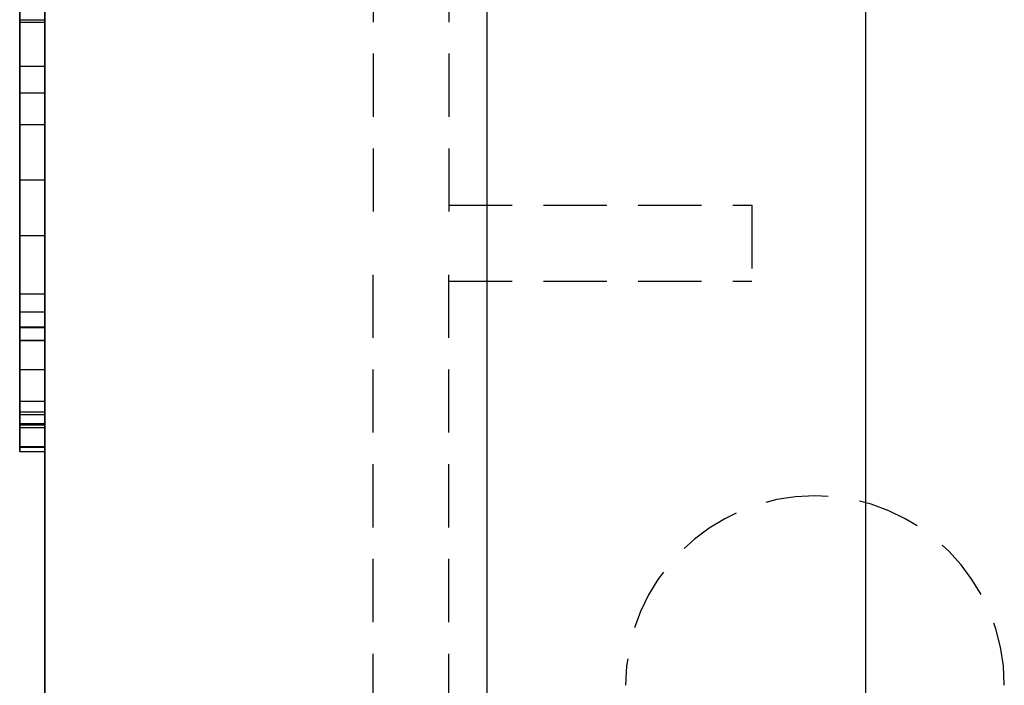
# Model space of a CAD drawing. Extents: x 14177 to 14504, y 2494 to 2693.
# Drawn here: x 14399 to 14402, y 2611 to 2613 of the extents above; entities that cross this region are included whole.
import ezdxf

# ---------------------------------------------------------------- set-up
doc = ezdxf.new("R2010")
doc.units = 0
doc.header["$MEASUREMENT"] = 0
doc.linetypes.add('HIDDEN', pattern=[0.375, 0.25, -0.125])
doc.linetypes.add('solid', pattern=[0])
for name, color, linetype in [('1', 7, 'Continuous'), ('18', 84, 'Continuous'), ('2', 7, 'Continuous')]:
    doc.layers.add(name, color=color, linetype=linetype)

msp = doc.modelspace()

# ---------------------------------------------------------------- linework, layer by layer
at = {"layer": '1', "color": 7, "linetype": 'HIDDEN'}
for p, q in [((14399.9657, 2617.674, 40.6), (14399.9657, 2612.424, 40.6)), ((14400.2657, 2617.674, 40.6), (14400.2657, 2612.424, 40.6)), ((14400.2657, 2612.574, 40.6), (14401.4657, 2612.574, 40.6)), ((14401.4657, 2612.574, 40.6), (14401.4657, 2612.274, 40.6)), ((14399.9657, 2607.174, 40.6), (14399.9657, 2612.424, 40.6)), ((14400.2657, 2607.174, 40.6), (14400.2657, 2612.424, 40.6)), ((14400.2657, 2612.274, 40.6), (14401.4657, 2612.274, 40.6))]:
    msp.add_line(p, q, dxfattribs=at)
msp.add_arc((14401.7157, 2610.674, 40.6), 0.75, 0, 179.9999, dxfattribs=at)
at = {"layer": '18', "color": 84, "linetype": 'solid', "extrusion": (-1.22461e-16, 1, -1.83691e-16)}
for p, q in [((14398.566, 2613.424, 25.1561), (14398.566, 2612.224, 26.5)), ((14398.566, 2613.424, 25), (14398.5662, 2613.124, 25)), ((14398.5661, 2613.1241, 26.5), (14398.5661, 2613.4241, 26.5)), ((14398.5662, 2613.4241, 26.3439), (14398.5662, 2612.8937, 25.75)), ((14398.6656, 2613.424, 25), (14398.6656, 2613.124, 25.0001)), ((14398.6656, 2613.424, 26.3439), (14398.6656, 2612.8937, 25.75)), ((14398.6656, 2613.124, 26.5), (14398.6656, 2613.424, 26.5)), ((14398.6656, 2613.424, 25.1562), (14398.6656, 2612.8937, 25.75)), ((14398.5656, 2612.0389, 46.1143), (14398.5656, 2613.3358, 46.2929)), ((14398.5656, 2612.0389, 41.1143), (14398.5656, 2613.3358, 41.2929)), ((14398.5656, 2612.0389, 36.1143), (14398.5656, 2613.3358, 36.2929)), ((14398.6656, 2612.0389, 36.1143), (14398.6656, 2613.3358, 36.2929)), ((14398.6656, 2612.0389, 41.1143), (14398.6656, 2613.3358, 41.2929)), ((14398.6656, 2612.0389, 46.1143), (14398.6656, 2613.3358, 46.2929)), ((14398.5656, 2613.3275, 45.1593), (14398.5656, 2612.0389, 45.3338)), ((14398.5656, 2613.3275, 40.1593), (14398.5656, 2612.0389, 40.3338)), ((14398.5656, 2613.3275, 35.1593), (14398.5656, 2612.0389, 35.3338)), ((14398.5656, 2612.0389, 45.3338), (14398.5656, 2613.3093, 45.5992)), ((14398.5656, 2612.0389, 40.3338), (14398.5656, 2613.3093, 40.5992)), ((14398.5656, 2612.0389, 35.3338), (14398.5656, 2613.3093, 35.5992)), ((14398.5656, 2613.3083, 44.9629), (14398.6656, 2613.3083, 44.9629)), ((14398.5656, 2611.7101, 45.2), (14398.5656, 2613.3083, 44.9629)), ((14398.5656, 2613.3083, 39.9629), (14398.6656, 2613.3083, 39.9629)), ((14398.5656, 2611.7101, 40.2), (14398.5656, 2613.3083, 39.9629)), ((14398.5656, 2613.3083, 34.9629), (14398.6656, 2613.3083, 34.9629)), ((14398.5656, 2611.7101, 35.2), (14398.5656, 2613.3083, 34.9629)), ((14398.5656, 2613.3072, 45.8468), (14398.6656, 2613.3072, 45.8468)), ((14398.5656, 2613.3072, 45.8468), (14398.5656, 2612.0389, 46.1143)), ((14398.5656, 2613.3072, 40.8468), (14398.6656, 2613.3072, 40.8468)), ((14398.5656, 2613.3072, 40.8468), (14398.5656, 2612.0389, 41.1143)), ((14398.5656, 2613.3072, 35.8468), (14398.6656, 2613.3072, 35.8468)), ((14398.5656, 2613.3072, 35.8468), (14398.5656, 2612.0389, 36.1143)), ((14398.5656, 2613.2979, 46.4852), (14398.6656, 2613.2979, 46.4852)), ((14398.5656, 2613.2979, 46.4852), (14398.5656, 2611.7059, 46.248)), ((14398.5656, 2613.2979, 41.4852), (14398.6656, 2613.2979, 41.4852)), ((14398.5656, 2613.2979, 41.4852), (14398.5656, 2611.7059, 41.248)), ((14398.5656, 2613.2979, 36.4852), (14398.6656, 2613.2979, 36.4852)), ((14398.5656, 2613.2979, 36.4852), (14398.5656, 2611.7059, 36.248)), ((14398.6656, 2613.3275, 35.1593), (14398.6656, 2612.0389, 35.3338)), ((14398.6656, 2613.3275, 40.1593), (14398.6656, 2612.0389, 40.3338)), ((14398.6656, 2613.3275, 45.1593), (14398.6656, 2612.0389, 45.3338)), ((14398.6656, 2612.0389, 35.3338), (14398.6656, 2613.3093, 35.5992)), ((14398.6656, 2612.0389, 40.3338), (14398.6656, 2613.3093, 40.5992)), ((14398.6656, 2612.0389, 45.3338), (14398.6656, 2613.3093, 45.5992)), ((14398.6656, 2611.7101, 35.2), (14398.6656, 2613.3083, 34.9629)), ((14398.6656, 2611.7101, 40.2), (14398.6656, 2613.3083, 39.9629)), ((14398.6656, 2611.7101, 45.2), (14398.6656, 2613.3083, 44.9629)), ((14398.6656, 2613.3072, 35.8468), (14398.6656, 2612.0389, 36.1143)), ((14398.6656, 2613.3072, 40.8468), (14398.6656, 2612.0389, 41.1143)), ((14398.6656, 2613.3072, 45.8468), (14398.6656, 2612.0389, 46.1143)), ((14398.6656, 2613.2979, 36.4852), (14398.6656, 2611.7059, 36.248)), ((14398.6656, 2613.2979, 41.4852), (14398.6656, 2611.7059, 41.248)), ((14398.6656, 2613.2979, 46.4852), (14398.6656, 2611.7059, 46.248)), ((14398.5661, 2613.1241, 26.5), (14398.6656, 2613.124, 26.5)), ((14398.5661, 2613.1241, 26.5), (14398.5661, 2612.674, 25.996)), ((14398.5662, 2613.124, 25), (14398.6656, 2613.124, 25.0001)), ((14398.5662, 2613.124, 25), (14398.5662, 2612.674, 25.5039)), ((14398.6656, 2613.124, 26.5), (14398.6656, 2612.674, 25.9961)), ((14398.6656, 2613.124, 25.0001), (14398.6656, 2612.674, 25.504)), ((14398.5656, 2613.0186, 45.7172), (14398.6656, 2613.0186, 45.7172)), ((14398.5656, 2613.0186, 45.7172), (14398.5656, 2611.7094, 45.4613)), ((14398.5656, 2611.7052, 45.9868), (14398.5656, 2613.0186, 45.7172)), ((14398.5656, 2613.0186, 40.7172), (14398.6656, 2613.0186, 40.7172)), ((14398.5656, 2613.0186, 40.7172), (14398.5656, 2611.7094, 40.4613)), ((14398.5656, 2611.7052, 40.9868), (14398.5656, 2613.0186, 40.7172)), ((14398.5656, 2613.0186, 35.7172), (14398.6656, 2613.0186, 35.7172)), ((14398.5656, 2613.0186, 35.7172), (14398.5656, 2611.7094, 35.4613)), ((14398.5656, 2611.7052, 35.9868), (14398.5656, 2613.0186, 35.7172)), ((14398.6656, 2611.7052, 35.9868), (14398.6656, 2613.0186, 35.7172)), ((14398.6656, 2613.0186, 35.7172), (14398.6656, 2611.7094, 35.4613)), ((14398.6656, 2611.7052, 40.9868), (14398.6656, 2613.0186, 40.7172)), ((14398.6656, 2613.0186, 40.7172), (14398.6656, 2611.7094, 40.4613)), ((14398.6656, 2611.7052, 45.9868), (14398.6656, 2613.0186, 45.7172)), ((14398.6656, 2613.0186, 45.7172), (14398.6656, 2611.7094, 45.4613)), ((14398.5662, 2612.8937, 25.75), (14398.5661, 2612.674, 25.996)), ((14398.5662, 2612.8937, 25.75), (14398.6656, 2612.8937, 25.75)), ((14398.5661, 2612.5564, 25.8643), (14398.5662, 2612.674, 25.504)), ((14398.5661, 2612.674, 25.996), (14398.6656, 2612.674, 25.9961)), ((14398.5662, 2612.674, 25.504), (14398.5662, 2612.674, 25.5039)), ((14398.5662, 2612.674, 25.5039), (14398.5662, 2612.2241, 25)), ((14398.5662, 2612.674, 25.5039), (14398.6656, 2612.674, 25.504)), ((14398.6656, 2612.674, 25.504), (14398.6656, 2612.224, 25)), ((14398.6656, 2612.674, 25.9961), (14398.6656, 2612.224, 26.5001)), ((14398.5661, 2612.5564, 25.8643), (14398.5661, 2611.9241, 25.1561)), ((14398.5662, 2612.4543, 25.75), (14398.5661, 2612.5564, 25.8643)), ((14398.5662, 2612.4543, 25.75), (14398.6656, 2612.4543, 25.75)), ((14398.5662, 2612.4543, 25.75), (14398.5662, 2611.924, 26.3439)), ((14398.6656, 2612.4543, 25.75), (14398.6656, 2611.924, 25.1562)), ((14398.6656, 2612.4543, 25.75), (14398.6656, 2611.924, 26.3439)), ((14398.566, 2612.224, 26.5), (14398.6656, 2612.224, 26.5001)), ((14398.5661, 2611.924, 26.5), (14398.566, 2612.224, 26.5)), ((14398.5662, 2612.2241, 25), (14398.5661, 2611.9241, 25)), ((14398.5662, 2612.2241, 25), (14398.6656, 2612.224, 25)), ((14398.6656, 2611.924, 26.5), (14398.6656, 2612.224, 26.5001)), ((14398.6656, 2612.224, 25), (14398.6656, 2611.924, 25)), ((14398.5656, 2612.1526, 31.2943), (14398.6656, 2612.1526, 31.2943)), ((14398.5656, 2612.0924, 31.1463), (14398.6656, 2612.0924, 31.1463)), ((14398.5656, 2612.0924, 31.4433), (14398.6656, 2612.0924, 31.4433)), ((14398.5656, 2612.0901, 31.2943), (14398.6656, 2612.0901, 31.2943)), ((14398.5656, 2612.0406, 31.1723), (14398.6656, 2612.0406, 31.1723)), ((14398.5656, 2612.0406, 31.4176), (14398.6656, 2612.0406, 31.4176)), ((14398.5656, 2612.0389, 45.3338), (14398.6656, 2612.0389, 45.3338)), ((14398.5656, 2612.0389, 46.1143), (14398.6656, 2612.0389, 46.1143)), ((14398.5656, 2612.0389, 40.3338), (14398.6656, 2612.0389, 40.3338)), ((14398.5656, 2612.0389, 41.1143), (14398.6656, 2612.0389, 41.1143)), ((14398.5656, 2612.0389, 35.3338), (14398.6656, 2612.0389, 35.3338)), ((14398.5656, 2612.0389, 36.1143), (14398.6656, 2612.0389, 36.1143)), ((14398.5656, 2611.9234, 31.1136), (14398.6656, 2611.9234, 31.1136)), ((14398.5656, 2611.9234, 31.4678), (14398.6656, 2611.9234, 31.4678)), ((14398.5656, 2611.9234, 31.5095), (14398.6656, 2611.9234, 31.5095)), ((14398.5656, 2611.9234, 31.072), (14398.6656, 2611.9234, 31.072)), ((14398.5661, 2611.9241, 25), (14398.6656, 2611.924, 25)), ((14398.5661, 2611.9241, 25.1561), (14398.6656, 2611.924, 25.1562)), ((14398.5661, 2611.9241, 25), (14398.5661, 2611.9241, 25.1561)), ((14398.5661, 2611.924, 26.5), (14398.6656, 2611.924, 26.5)), ((14398.5662, 2611.924, 26.3439), (14398.5661, 2611.924, 26.5)), ((14398.5662, 2611.924, 26.3439), (14398.6656, 2611.924, 26.3439)), ((14398.6656, 2611.924, 26.3439), (14398.6656, 2611.924, 26.5)), ((14398.6656, 2611.924, 25), (14398.6656, 2611.924, 25.1562)), ((14398.5656, 2611.7991, 31.1723), (14398.6656, 2611.7991, 31.1723)), ((14398.5656, 2611.7991, 31.4176), (14398.6656, 2611.7991, 31.4176)), ((14398.5656, 2611.7568, 31.2943), (14398.6656, 2611.7568, 31.2943)), ((14398.5656, 2611.7457, 31.4433), (14398.6656, 2611.7457, 31.4433)), ((14398.5656, 2611.7457, 31.1463), (14398.6656, 2611.7457, 31.1463)), ((14398.5656, 2611.7101, 45.2), (14398.6656, 2611.7101, 45.2)), ((14398.5656, 2611.7101, 40.2), (14398.6656, 2611.7101, 40.2)), ((14398.5656, 2611.7101, 35.2), (14398.6656, 2611.7101, 35.2)), ((14398.5656, 2611.7094, 45.4613), (14398.6656, 2611.7094, 45.4613)), ((14398.5656, 2611.7094, 40.4613), (14398.6656, 2611.7094, 40.4613)), ((14398.5656, 2611.7094, 35.4613), (14398.6656, 2611.7094, 35.4613)), ((14398.5656, 2611.7059, 46.248), (14398.6656, 2611.7059, 46.248)), ((14398.5656, 2611.7059, 41.248), (14398.6656, 2611.7059, 41.248)), ((14398.5656, 2611.7059, 36.248), (14398.6656, 2611.7059, 36.248)), ((14398.5656, 2611.7052, 45.9868), (14398.6656, 2611.7052, 45.9868)), ((14398.5656, 2611.7052, 40.9868), (14398.6656, 2611.7052, 40.9868)), ((14398.5656, 2611.7052, 35.9868), (14398.6656, 2611.7052, 35.9868)), ((14398.5656, 2611.6943, 31.2943), (14398.6656, 2611.6943, 31.2943)), ((14398.5656, 2611.6187, 45.2407), (14398.6656, 2611.6187, 45.2407)), ((14398.5656, 2611.6187, 40.2407), (14398.6656, 2611.6187, 40.2407)), ((14398.5656, 2611.6187, 35.2407), (14398.6656, 2611.6187, 35.2407)), ((14398.5656, 2611.6184, 45.409), (14398.6656, 2611.6184, 45.409)), ((14398.5656, 2611.6184, 40.409), (14398.6656, 2611.6184, 40.409)), ((14398.5656, 2611.6184, 35.409), (14398.6656, 2611.6184, 35.409)), ((14398.5656, 2611.6167, 46.2094), (14398.6656, 2611.6167, 46.2094)), ((14398.5656, 2611.6167, 41.2094), (14398.6656, 2611.6167, 41.2094)), ((14398.5656, 2611.6167, 36.2094), (14398.6656, 2611.6167, 36.2094)), ((14398.5656, 2611.6163, 46.0412), (14398.6656, 2611.6163, 46.0412)), ((14398.5656, 2611.6163, 41.0412), (14398.6656, 2611.6163, 41.0412)), ((14398.5656, 2611.6163, 36.0412), (14398.6656, 2611.6163, 36.0412)), ((14398.5656, 2611.5997, 46.1184), (14398.6656, 2611.5997, 46.1184)), ((14398.5656, 2611.5997, 45.3317), (14398.6656, 2611.5997, 45.3317)), ((14398.5656, 2611.5997, 41.1184), (14398.6656, 2611.5997, 41.1184)), ((14398.5656, 2611.5997, 40.3317), (14398.6656, 2611.5997, 40.3317)), ((14398.5656, 2611.5997, 36.1184), (14398.6656, 2611.5997, 36.1184)), ((14398.5656, 2611.5997, 35.3317), (14398.6656, 2611.5997, 35.3317))]:
    msp.add_line(p, q, dxfattribs=at)
at = {"layer": '18', "color": 84, "linetype": 'solid', "extrusion": (1, 1.22461e-16, 0)}
for centre, radius, start, end in [((2613.2442, 35.604, 14398.5656), 0.2509, 63.2316, 75.4459), ((2613.2442, 40.604, 14398.5656), 0.2509, 63.2316, 75.4459), ((2613.2442, 45.604, 14398.5656), 0.2509, 63.2316, 75.4459), ((2613.317, 36.3043, 14398.5656), 0.1819, 86.0918, 96.0331), ((2613.317, 41.3043, 14398.5656), 0.1819, 86.0918, 96.0331), ((2613.317, 46.3043, 14398.5656), 0.1819, 86.0918, 96.0331), ((2613.2442, 45.604, 14398.6656), 0.2509, 63.2316, 75.4459), ((2613.2442, 40.604, 14398.6656), 0.2509, 63.2316, 75.4459), ((2613.2442, 35.604, 14398.6656), 0.2509, 63.2316, 75.4459), ((2613.317, 46.3043, 14398.6656), 0.1819, 86.0918, 96.0331), ((2613.317, 41.3043, 14398.6656), 0.1819, 86.0918, 96.0331), ((2613.317, 36.3043, 14398.6656), 0.1819, 86.0918, 96.0331), ((2611.9127, 31.2943, 14398.5656), 0.2399, 354.1807, 360), ((2611.9091, 31.2943, 14398.5656), 0.2436, 0, 7.3536), ((2611.9419, 31.2913, 14398.5656), 0.2105, 347.757, 354.1807), ((2611.9453, 31.299, 14398.5656), 0.207, 7.3536, 15.6752), ((2611.9518, 31.2892, 14398.5656), 0.2004, 339.6892, 347.757), ((2611.9541, 31.3014, 14398.5656), 0.1979, 15.6752, 23.8483), ((2611.9567, 31.2874, 14398.5656), 0.1952, 331.4588, 339.6892), ((2611.9547, 31.3017, 14398.5656), 0.1972, 23.8483, 32.0423), ((2611.9515, 31.2902, 14398.5656), 0.2011, 323.0695, 331.4588), ((2611.9485, 31.2978, 14398.5656), 0.2045, 32.0423, 38.5834), ((2611.9091, 31.2943, 14398.6656), 0.2436, 0, 7.3536), ((2611.9127, 31.2943, 14398.6656), 0.2399, 354.1807, 360), ((2611.9419, 31.2913, 14398.6656), 0.2105, 347.757, 354.1807), ((2611.9453, 31.299, 14398.6656), 0.207, 7.3536, 15.6752), ((2611.9518, 31.2892, 14398.6656), 0.2004, 339.6892, 347.757), ((2611.9541, 31.3014, 14398.6656), 0.1979, 15.6752, 23.8483), ((2611.9567, 31.2874, 14398.6656), 0.1952, 331.4588, 339.6892), ((2611.9547, 31.3017, 14398.6656), 0.1972, 23.8483, 32.0423), ((2611.9515, 31.2902, 14398.6656), 0.2011, 323.0695, 331.4588), ((2611.9485, 31.2978, 14398.6656), 0.2045, 32.0423, 38.5834), ((2611.9282, 31.3077, 14398.5656), 0.2303, 315.5035, 323.0695), ((2611.9297, 31.2828, 14398.5656), 0.2286, 38.5834, 44.5965), ((2611.9246, 31.2874, 14398.5656), 0.2193, 310.9893, 319.9578), ((2611.9419, 31.301, 14398.5656), 0.2072, 43.385, 51.3699), ((2611.8793, 31.2943, 14398.5656), 0.2108, 0, 12.2314), ((2611.9068, 31.2943, 14398.5656), 0.1833, 353.6752, 360), ((2611.9213, 31.2927, 14398.5656), 0.1687, 346.9388, 353.6752), ((2611.9247, 31.2919, 14398.5656), 0.1652, 330.8518, 346.9388), ((2611.9364, 31.3067, 14398.5656), 0.1523, 12.2314, 28.0156), ((2611.9282, 31.3077, 14398.6656), 0.2303, 315.5035, 323.0695), ((2611.9297, 31.2828, 14398.6656), 0.2286, 38.5834, 44.5965), ((2611.9419, 31.301, 14398.6656), 0.2072, 43.385, 51.3699), ((2611.9246, 31.2874, 14398.6656), 0.2193, 310.9893, 319.9578), ((2611.8793, 31.2943, 14398.6656), 0.2108, 0, 12.2314), ((2611.9068, 31.2943, 14398.6656), 0.1833, 353.6752, 360), ((2611.9213, 31.2927, 14398.6656), 0.1687, 346.9388, 353.6752), ((2611.9247, 31.2919, 14398.6656), 0.1652, 330.8518, 346.9388), ((2611.9364, 31.3067, 14398.6656), 0.1523, 12.2314, 28.0156), ((2611.948, 31.3087, 14398.5656), 0.1973, 51.3699, 59.6564), ((2611.9414, 31.3093, 14398.5656), 0.1467, 28.0156, 37.6847), ((2611.8906, 31.3109, 14398.5656), 0.2042, 317.253, 330.8518), ((2611.9405, 31.2691, 14398.5656), 0.1951, 301.1798, 310.9893), ((2611.9334, 31.3031, 14398.5656), 0.1569, 37.6847, 46.8684), ((2611.9444, 31.3025, 14398.5656), 0.2045, 59.6564, 76.1481), ((2611.948, 31.3087, 14398.6656), 0.1973, 51.3699, 59.6564), ((2611.9414, 31.3093, 14398.6656), 0.1467, 28.0156, 37.6847), ((2611.8906, 31.3109, 14398.6656), 0.2042, 317.253, 330.8518), ((2611.9405, 31.2691, 14398.6656), 0.1951, 301.1798, 310.9893), ((2611.9334, 31.3031, 14398.6656), 0.1569, 37.6847, 46.8684), ((2611.9444, 31.3025, 14398.6656), 0.2045, 59.6564, 76.1481), ((2611.9408, 31.2685, 14398.5656), 0.1943, 292.7683, 301.1798), ((2611.92, 31.3103, 14398.5656), 0.1614, 41.6534, 46.9191), ((2611.9017, 31.2781, 14398.5656), 0.1746, 314.0363, 322.7208), ((2611.93, 31.321, 14398.5656), 0.1468, 46.9191, 52.5745), ((2611.9253, 31.2536, 14398.5656), 0.1406, 303.785, 314.0363), ((2611.9335, 31.3255, 14398.5656), 0.1411, 52.5745, 62.3067), ((2611.9348, 31.2829, 14398.5656), 0.2099, 284.8374, 292.7683), ((2611.9295, 31.2473, 14398.5656), 0.133, 293.7984, 303.785), ((2611.9408, 31.2685, 14398.6656), 0.1943, 292.7683, 301.1798), ((2611.92, 31.3103, 14398.6656), 0.1614, 41.6534, 46.9191), ((2611.9017, 31.2781, 14398.6656), 0.1746, 314.0363, 322.7208), ((2611.93, 31.321, 14398.6656), 0.1468, 46.9191, 52.5745), ((2611.9253, 31.2536, 14398.6656), 0.1406, 303.785, 314.0363), ((2611.9335, 31.3255, 14398.6656), 0.1411, 52.5745, 62.3067), ((2611.9348, 31.2829, 14398.6656), 0.2099, 284.8374, 292.7683), ((2611.9295, 31.2473, 14398.6656), 0.133, 293.7984, 303.785), ((2611.9324, 31.3236, 14398.5656), 0.1433, 62.3067, 71.924), ((2611.9245, 31.2217, 14398.5656), 0.2877, 76.1481, 88.7499), ((2611.9302, 31.3002, 14398.5656), 0.2279, 276.7877, 284.8374), ((2611.9285, 31.2496, 14398.5656), 0.1356, 283.9567, 293.7984), ((2611.9292, 31.3137, 14398.5656), 0.1537, 71.924, 81.7666), ((2611.9324, 31.3236, 14398.6656), 0.1433, 62.3067, 71.924), ((2611.9245, 31.2217, 14398.6656), 0.2877, 76.1481, 88.7499), ((2611.9302, 31.3002, 14398.6656), 0.2279, 276.7877, 284.8374), ((2611.9285, 31.2496, 14398.6656), 0.1356, 283.9567, 293.7984), ((2611.9292, 31.3137, 14398.6656), 0.1537, 71.924, 81.7666), ((2611.9264, 31.2582, 14398.5656), 0.1444, 276.5448, 283.9567), ((2611.9234, 31.3572, 14398.5656), 0.2852, 270, 276.7877), ((2611.9234, 31.2737, 14398.5656), 0.1941, 81.7666, 90), ((2611.9234, 31.2837, 14398.5656), 0.1701, 270, 276.5448), ((2611.9235, 31.1783, 14398.5656), 0.3312, 88.7499, 89.3816), ((2611.9234, 31.1688, 14398.5656), 0.3407, 89.3816, 90), ((2611.9264, 31.2582, 14398.6656), 0.1444, 276.5448, 283.9567), ((2611.9234, 31.3572, 14398.6656), 0.2852, 270, 276.7877), ((2611.9234, 31.2737, 14398.6656), 0.1941, 81.7666, 90), ((2611.9234, 31.2837, 14398.6656), 0.1701, 270, 276.5448), ((2611.9235, 31.1783, 14398.6656), 0.3312, 88.7499, 89.3816), ((2611.9234, 31.1688, 14398.6656), 0.3407, 89.3816, 90), ((2611.9234, 31.1466, 14398.5656), 0.3629, 90, 96.0117), ((2611.9234, 31.3836, 14398.5656), 0.3116, 260.1001, 270), ((2611.9234, 31.319, 14398.5656), 0.2054, 262.0033, 270), ((2611.9234, 31.2427, 14398.5656), 0.2251, 90, 102.1844), ((2611.9165, 31.2694, 14398.5656), 0.1553, 252.1067, 262.0033), ((2611.9234, 31.2427, 14398.6656), 0.2251, 90, 102.1844), ((2611.9234, 31.319, 14398.6656), 0.2054, 262.0033, 270), ((2611.9234, 31.3836, 14398.6656), 0.3116, 260.1001, 270), ((2611.9234, 31.1466, 14398.6656), 0.3629, 90, 96.0117), ((2611.9165, 31.2694, 14398.6656), 0.1553, 252.1067, 262.0033), ((2611.9143, 31.2335, 14398.5656), 0.2754, 96.0117, 103.4186), ((2611.9066, 31.3207, 14398.5656), 0.1453, 102.1844, 119.3732), ((2611.9081, 31.296, 14398.5656), 0.2227, 247.2689, 260.1001), ((2611.9121, 31.256, 14398.5656), 0.1412, 242.4201, 252.1067), ((2611.9073, 31.2629, 14398.5656), 0.2453, 103.4186, 110.7464), ((2611.9143, 31.2335, 14398.6656), 0.2754, 96.0117, 103.4186), ((2611.9066, 31.3207, 14398.6656), 0.1453, 102.1844, 119.3732), ((2611.9081, 31.296, 14398.6656), 0.2227, 247.2689, 260.1001), ((2611.9121, 31.256, 14398.6656), 0.1412, 242.4201, 252.1067), ((2611.9073, 31.2629, 14398.6656), 0.2453, 103.4186, 110.7464), ((2611.9083, 31.2487, 14398.5656), 0.1329, 232.277, 242.4201), ((2611.9012, 31.3303, 14398.5656), 0.1343, 119.3732, 129.3865), ((2611.9107, 31.2518, 14398.5656), 0.1369, 223.9924, 232.277), ((2611.9016, 31.2803, 14398.5656), 0.2056, 239.3122, 247.2689), ((2611.8948, 31.2958, 14398.5656), 0.2101, 110.7464, 118.9906), ((2611.9038, 31.3271, 14398.5656), 0.1384, 129.3865, 139.1726), ((2611.9242, 31.2648, 14398.5656), 0.1556, 216.4793, 223.9924), ((2611.9083, 31.2487, 14398.6656), 0.1329, 232.277, 242.4201), ((2611.9012, 31.3303, 14398.6656), 0.1343, 119.3732, 129.3865), ((2611.9107, 31.2518, 14398.6656), 0.1369, 223.9924, 232.277), ((2611.9016, 31.2803, 14398.6656), 0.2056, 239.3122, 247.2689), ((2611.8948, 31.2958, 14398.6656), 0.2101, 110.7464, 118.9906), ((2611.9038, 31.3271, 14398.6656), 0.1384, 129.3865, 139.1726), ((2611.9242, 31.2648, 14398.6656), 0.1556, 216.4793, 223.9924), ((2611.9633, 31.3021, 14398.5656), 0.2093, 210.3764, 218.3154), ((2611.9085, 31.3178, 14398.5656), 0.1481, 137.6174, 151.3093), ((2611.8985, 31.2751, 14398.5656), 0.1997, 231.1742, 239.3122), ((2611.8907, 31.3032, 14398.5656), 0.2016, 118.9906, 127.0889), ((2611.9446, 31.2911, 14398.5656), 0.1876, 201.7456, 210.3764), ((2611.9235, 31.3095, 14398.5656), 0.1652, 151.3093, 163.8761), ((2611.9012, 31.2784, 14398.5656), 0.2039, 225.8102, 231.1742), ((2611.9422, 31.2902, 14398.5656), 0.1851, 190.3822, 201.7456), ((2611.9085, 31.3178, 14398.6656), 0.1481, 137.6174, 151.3093), ((2611.9633, 31.3021, 14398.6656), 0.2093, 210.3764, 218.3154), ((2611.8985, 31.2751, 14398.6656), 0.1997, 231.1742, 239.3122), ((2611.8907, 31.3032, 14398.6656), 0.2016, 118.9906, 127.0889), ((2611.9446, 31.2911, 14398.6656), 0.1876, 201.7456, 210.3764), ((2611.9235, 31.3095, 14398.6656), 0.1652, 151.3093, 163.8761), ((2611.9012, 31.2784, 14398.6656), 0.2039, 225.8102, 231.1742), ((2611.9422, 31.2902, 14398.6656), 0.1851, 190.3822, 201.7456), ((2611.8909, 31.303, 14398.5656), 0.2019, 127.0889, 135.1776), ((2611.9475, 31.3026, 14398.5656), 0.1902, 163.8761, 172.8568), ((2611.9648, 31.2943, 14398.5656), 0.2081, 180, 190.3822), ((2611.911, 31.2885, 14398.5656), 0.218, 220.7098, 225.8102), ((2612.0138, 31.2943, 14398.5656), 0.257, 172.8568, 180), ((2611.894, 31.2999, 14398.5656), 0.2062, 135.1776, 135.559), ((2611.8946, 31.2993, 14398.5656), 0.2071, 135.559, 135.9393), ((2611.9123, 31.3028, 14398.5656), 0.2179, 139.8409, 147.6265), ((2611.9178, 31.291, 14398.5656), 0.2248, 215.4358, 220.0605), ((2611.9085, 31.2844, 14398.5656), 0.2133, 210.6254, 215.4358), ((2611.8909, 31.303, 14398.6656), 0.2019, 127.0889, 135.1776), ((2611.9475, 31.3026, 14398.6656), 0.1902, 163.8761, 172.8568), ((2611.9648, 31.2943, 14398.6656), 0.2081, 180, 190.3822), ((2611.911, 31.2885, 14398.6656), 0.218, 220.7098, 225.8102), ((2612.0138, 31.2943, 14398.6656), 0.257, 172.8568, 180), ((2611.894, 31.2999, 14398.6656), 0.2062, 135.1776, 135.559), ((2611.8946, 31.2993, 14398.6656), 0.2071, 135.559, 135.9393), ((2611.9178, 31.291, 14398.6656), 0.2248, 215.4358, 220.0605), ((2611.9123, 31.3028, 14398.6656), 0.2179, 139.8409, 147.6265), ((2611.9085, 31.2844, 14398.6656), 0.2133, 210.6254, 215.4358), ((2611.9043, 31.3079, 14398.5656), 0.2084, 147.6265, 155.6804), ((2611.9054, 31.2826, 14398.5656), 0.2098, 202.6171, 210.6254), ((2611.9095, 31.3055, 14398.5656), 0.2141, 155.6804, 168.9843), ((2611.9125, 31.2855, 14398.5656), 0.2174, 194.8231, 202.6171), ((2611.7229, 35.3817, 14398.5656), 0.1821, 256.1493, 265.9697), ((2611.7229, 40.3817, 14398.5656), 0.1821, 256.1493, 265.9697), ((2611.7229, 45.3817, 14398.5656), 0.1821, 256.1493, 265.9697), ((2611.7747, 35.2189, 14398.5656), 0.2511, 105.0912, 112.3174), ((2611.7747, 40.2189, 14398.5656), 0.2511, 105.0912, 112.3174), ((2611.7747, 45.2189, 14398.5656), 0.2511, 105.0912, 112.3174), ((2611.712, 36.0819, 14398.5656), 0.1662, 92.0913, 100.9776), ((2611.712, 41.0819, 14398.5656), 0.1662, 92.0913, 100.9776), ((2611.712, 46.0819, 14398.5656), 0.1662, 92.0913, 100.9776), ((2611.7839, 36.2357, 14398.5656), 0.2611, 246.3311, 252.4477), ((2611.7839, 41.2357, 14398.5656), 0.2611, 246.3311, 252.4477), ((2611.7839, 46.2357, 14398.5656), 0.2611, 246.3311, 252.4477), ((2611.9251, 31.2888, 14398.5656), 0.2305, 186.9062, 194.8231), ((2611.9672, 31.2943, 14398.5656), 0.273, 168.9843, 180), ((2611.9701, 31.2943, 14398.5656), 0.2759, 180, 186.9062), ((2611.9043, 31.3079, 14398.6656), 0.2084, 147.6265, 155.6804), ((2611.9054, 31.2826, 14398.6656), 0.2098, 202.6171, 210.6254), ((2611.9095, 31.3055, 14398.6656), 0.2141, 155.6804, 168.9843), ((2611.9125, 31.2855, 14398.6656), 0.2174, 194.8231, 202.6171), ((2611.7229, 45.3817, 14398.6656), 0.1821, 256.1493, 265.9697), ((2611.7229, 40.3817, 14398.6656), 0.1821, 256.1493, 265.9697), ((2611.7229, 35.3817, 14398.6656), 0.1821, 256.1493, 265.9697), ((2611.7747, 45.2189, 14398.6656), 0.2511, 105.0912, 112.3174), ((2611.7747, 40.2189, 14398.6656), 0.2511, 105.0912, 112.3174), ((2611.7747, 35.2189, 14398.6656), 0.2511, 105.0912, 112.3174), ((2611.712, 46.0819, 14398.6656), 0.1662, 92.0913, 100.9776), ((2611.712, 41.0819, 14398.6656), 0.1662, 92.0913, 100.9776), ((2611.712, 36.0819, 14398.6656), 0.1662, 92.0913, 100.9776), ((2611.7839, 46.2357, 14398.6656), 0.2611, 246.3311, 252.4477), ((2611.7839, 41.2357, 14398.6656), 0.2611, 246.3311, 252.4477), ((2611.7839, 36.2357, 14398.6656), 0.2611, 246.3311, 252.4477), ((2611.9251, 31.2888, 14398.6656), 0.2305, 186.9062, 194.8231), ((2611.9672, 31.2943, 14398.6656), 0.273, 168.9843, 180), ((2611.9701, 31.2943, 14398.6656), 0.2759, 180, 186.9062), ((2611.7036, 36.1251, 14398.5656), 0.1222, 100.9776, 112.2283), ((2611.7036, 41.1251, 14398.5656), 0.1222, 100.9776, 112.2283), ((2611.7036, 46.1251, 14398.5656), 0.1222, 100.9776, 112.2283), ((2611.7491, 35.2813, 14398.5656), 0.1836, 112.3174, 121.4849), ((2611.7491, 40.2813, 14398.5656), 0.1836, 112.3174, 121.4849), ((2611.7491, 45.2813, 14398.5656), 0.1836, 112.3174, 121.4849), ((2611.7096, 35.328, 14398.5656), 0.1267, 243.1603, 256.1493), ((2611.7096, 40.328, 14398.5656), 0.1267, 243.1603, 256.1493), ((2611.7096, 45.328, 14398.5656), 0.1267, 243.1603, 256.1493), ((2611.7606, 36.1823, 14398.5656), 0.2028, 238.9253, 246.3311), ((2611.7606, 41.1823, 14398.5656), 0.2028, 238.9253, 246.3311), ((2611.7606, 46.1823, 14398.5656), 0.2028, 238.9253, 246.3311), ((2611.6993, 36.1356, 14398.5656), 0.1109, 112.2283, 123.1734), ((2611.6993, 41.1356, 14398.5656), 0.1109, 112.2283, 123.1734), ((2611.6993, 46.1356, 14398.5656), 0.1109, 112.2283, 123.1734), ((2611.7497, 36.1643, 14398.5656), 0.1818, 230.6903, 238.9253), ((2611.7497, 41.1643, 14398.5656), 0.1818, 230.6903, 238.9253), ((2611.7497, 46.1643, 14398.5656), 0.1818, 230.6903, 238.9253), ((2611.7386, 35.2985, 14398.5656), 0.1634, 121.4849, 129.5661), ((2611.7386, 40.2985, 14398.5656), 0.1634, 121.4849, 129.5661), ((2611.7386, 45.2985, 14398.5656), 0.1634, 121.4849, 129.5661), ((2611.7041, 35.317, 14398.5656), 0.1145, 232.4504, 243.1603), ((2611.7041, 40.317, 14398.5656), 0.1145, 232.4504, 243.1603), ((2611.7041, 45.317, 14398.5656), 0.1145, 232.4504, 243.1603), ((2611.7036, 46.1251, 14398.6656), 0.1222, 100.9776, 112.2283), ((2611.7036, 41.1251, 14398.6656), 0.1222, 100.9776, 112.2283), ((2611.7036, 36.1251, 14398.6656), 0.1222, 100.9776, 112.2283), ((2611.7491, 45.2813, 14398.6656), 0.1836, 112.3174, 121.4849), ((2611.7491, 40.2813, 14398.6656), 0.1836, 112.3174, 121.4849), ((2611.7491, 35.2813, 14398.6656), 0.1836, 112.3174, 121.4849), ((2611.7096, 45.328, 14398.6656), 0.1267, 243.1603, 256.1493), ((2611.7096, 40.328, 14398.6656), 0.1267, 243.1603, 256.1493), ((2611.7096, 35.328, 14398.6656), 0.1267, 243.1603, 256.1493), ((2611.7606, 46.1823, 14398.6656), 0.2028, 238.9253, 246.3311), ((2611.7606, 41.1823, 14398.6656), 0.2028, 238.9253, 246.3311), ((2611.7606, 36.1823, 14398.6656), 0.2028, 238.9253, 246.3311), ((2611.6993, 46.1356, 14398.6656), 0.1109, 112.2283, 123.1734), ((2611.6993, 41.1356, 14398.6656), 0.1109, 112.2283, 123.1734), ((2611.6993, 36.1356, 14398.6656), 0.1109, 112.2283, 123.1734), ((2611.7497, 46.1643, 14398.6656), 0.1818, 230.6903, 238.9253), ((2611.7497, 41.1643, 14398.6656), 0.1818, 230.6903, 238.9253), ((2611.7497, 36.1643, 14398.6656), 0.1818, 230.6903, 238.9253), ((2611.7386, 45.2985, 14398.6656), 0.1634, 121.4849, 129.5661), ((2611.7386, 40.2985, 14398.6656), 0.1634, 121.4849, 129.5661), ((2611.7386, 35.2985, 14398.6656), 0.1634, 121.4849, 129.5661), ((2611.7041, 45.317, 14398.6656), 0.1145, 232.4504, 243.1603), ((2611.7041, 40.317, 14398.6656), 0.1145, 232.4504, 243.1603), ((2611.7041, 35.317, 14398.6656), 0.1145, 232.4504, 243.1603), ((2611.6976, 36.1382, 14398.5656), 0.1078, 123.1734, 134.3596), ((2611.6976, 41.1382, 14398.5656), 0.1078, 123.1734, 134.3596), ((2611.6976, 46.1382, 14398.5656), 0.1078, 123.1734, 134.3596), ((2611.7351, 36.1465, 14398.5656), 0.1587, 221.5546, 230.6903), ((2611.7265, 35.3131, 14398.5656), 0.1445, 129.5661, 138.4454), ((2611.7351, 41.1465, 14398.5656), 0.1587, 221.5546, 230.6903), ((2611.7265, 40.3131, 14398.5656), 0.1445, 129.5661, 138.4454), ((2611.7351, 46.1465, 14398.5656), 0.1587, 221.5546, 230.6903), ((2611.7265, 45.3131, 14398.5656), 0.1445, 129.5661, 138.4454), ((2611.7025, 35.315, 14398.5656), 0.112, 221.5546, 232.4504), ((2611.7025, 40.315, 14398.5656), 0.112, 221.5546, 232.4504), ((2611.7025, 45.315, 14398.5656), 0.112, 221.5546, 232.4504), ((2611.7004, 36.1353, 14398.5656), 0.1118, 134.3596, 136.4239), ((2611.7004, 41.1353, 14398.5656), 0.1118, 134.3596, 136.4239), ((2611.7004, 46.1353, 14398.5656), 0.1118, 134.3596, 136.4239), ((2611.7027, 36.1331, 14398.5656), 0.115, 136.4239, 138.4454), ((2611.7027, 41.1331, 14398.5656), 0.115, 136.4239, 138.4454), ((2611.7027, 46.1331, 14398.5656), 0.115, 136.4239, 138.4454), ((2611.7254, 35.2996, 14398.5656), 0.1218, 199.2746, 208.8942), ((2611.7254, 40.2996, 14398.5656), 0.1218, 199.2746, 208.8942), ((2611.7254, 45.2996, 14398.5656), 0.1218, 199.2746, 208.8942), ((2611.7494, 35.338, 14398.5656), 0.149, 151.5484, 160.9804), ((2611.7494, 40.338, 14398.5656), 0.149, 151.5484, 160.9804), ((2611.7494, 45.338, 14398.5656), 0.149, 151.5484, 160.9804), ((2611.734, 36.1517, 14398.5656), 0.1308, 153.8171, 163.8575), ((2611.734, 41.1517, 14398.5656), 0.1308, 153.8171, 163.8575), ((2611.734, 46.1517, 14398.5656), 0.1308, 153.8171, 163.8575), ((2611.7586, 36.1097, 14398.5656), 0.1579, 201.4653, 205.7181), ((2611.7586, 41.1097, 14398.5656), 0.1579, 201.4653, 205.7181), ((2611.7586, 46.1097, 14398.5656), 0.1579, 201.4653, 205.7181), ((2611.6976, 46.1382, 14398.6656), 0.1078, 123.1734, 134.3596), ((2611.6976, 41.1382, 14398.6656), 0.1078, 123.1734, 134.3596), ((2611.6976, 36.1382, 14398.6656), 0.1078, 123.1734, 134.3596), ((2611.7265, 45.3131, 14398.6656), 0.1445, 129.5661, 138.4454), ((2611.7351, 46.1465, 14398.6656), 0.1587, 221.5546, 230.6903), ((2611.7265, 40.3131, 14398.6656), 0.1445, 129.5661, 138.4454), ((2611.7351, 41.1465, 14398.6656), 0.1587, 221.5546, 230.6903), ((2611.7265, 35.3131, 14398.6656), 0.1445, 129.5661, 138.4454), ((2611.7351, 36.1465, 14398.6656), 0.1587, 221.5546, 230.6903), ((2611.7025, 45.315, 14398.6656), 0.112, 221.5546, 232.4504), ((2611.7025, 40.315, 14398.6656), 0.112, 221.5546, 232.4504), ((2611.7025, 35.315, 14398.6656), 0.112, 221.5546, 232.4504), ((2611.7004, 46.1353, 14398.6656), 0.1118, 134.3596, 136.4239), ((2611.7004, 41.1353, 14398.6656), 0.1118, 134.3596, 136.4239), ((2611.7004, 36.1353, 14398.6656), 0.1118, 134.3596, 136.4239), ((2611.7027, 46.1331, 14398.6656), 0.115, 136.4239, 138.4454), ((2611.7027, 41.1331, 14398.6656), 0.115, 136.4239, 138.4454), ((2611.7027, 36.1331, 14398.6656), 0.115, 136.4239, 138.4454), ((2611.7254, 45.2996, 14398.6656), 0.1218, 199.2746, 208.8942), ((2611.7254, 40.2996, 14398.6656), 0.1218, 199.2746, 208.8942), ((2611.7254, 35.2996, 14398.6656), 0.1218, 199.2746, 208.8942), ((2611.7494, 45.338, 14398.6656), 0.149, 151.5484, 160.9804), ((2611.7494, 40.338, 14398.6656), 0.149, 151.5484, 160.9804), ((2611.7494, 35.338, 14398.6656), 0.149, 151.5484, 160.9804), ((2611.734, 46.1517, 14398.6656), 0.1308, 153.8171, 163.8575), ((2611.734, 41.1517, 14398.6656), 0.1308, 153.8171, 163.8575), ((2611.734, 36.1517, 14398.6656), 0.1308, 153.8171, 163.8575), ((2611.7586, 46.1097, 14398.6656), 0.1579, 201.4653, 205.7181), ((2611.7586, 41.1097, 14398.6656), 0.1579, 201.4653, 205.7181), ((2611.7586, 36.1097, 14398.6656), 0.1579, 201.4653, 205.7181), ((2611.7625, 36.1113, 14398.5656), 0.1621, 197.2954, 201.4653), ((2611.7625, 41.1113, 14398.5656), 0.1621, 197.2954, 201.4653), ((2611.7625, 46.1113, 14398.5656), 0.1621, 197.2954, 201.4653), ((2611.771, 35.3156, 14398.5656), 0.1701, 191.8131, 199.2746), ((2611.771, 40.3156, 14398.5656), 0.1701, 191.8131, 199.2746), ((2611.771, 45.3156, 14398.5656), 0.1701, 191.8131, 199.2746), ((2611.7573, 35.3353, 14398.5656), 0.1573, 160.9804, 170.0271), ((2611.7573, 40.3353, 14398.5656), 0.1573, 160.9804, 170.0271), ((2611.7573, 45.3353, 14398.5656), 0.1573, 160.9804, 170.0271), ((2611.8013, 36.1322, 14398.5656), 0.2009, 163.8575, 171.1045), ((2611.8013, 41.1322, 14398.5656), 0.2009, 163.8575, 171.1045), ((2611.8013, 46.1322, 14398.5656), 0.2009, 163.8575, 171.1045), ((2611.769, 36.1133, 14398.5656), 0.169, 187.995, 197.2954), ((2611.769, 41.1133, 14398.5656), 0.169, 187.995, 197.2954), ((2611.769, 46.1133, 14398.5656), 0.169, 187.995, 197.2954), ((2611.8066, 35.323, 14398.5656), 0.2065, 185.0395, 191.8131), ((2611.8066, 40.323, 14398.5656), 0.2065, 185.0395, 191.8131), ((2611.8066, 45.323, 14398.5656), 0.2065, 185.0395, 191.8131), ((2611.8455, 36.1253, 14398.5656), 0.2455, 171.1045, 176.1287), ((2611.8455, 41.1253, 14398.5656), 0.2455, 171.1045, 176.1287), ((2611.8455, 46.1253, 14398.5656), 0.2455, 171.1045, 176.1287), ((2611.7673, 35.3335, 14398.5656), 0.1676, 170.0271, 175.2397), ((2611.7673, 40.3335, 14398.5656), 0.1676, 170.0271, 175.2397), ((2611.7673, 45.3335, 14398.5656), 0.1676, 170.0271, 175.2397), ((2611.8057, 36.1184, 14398.5656), 0.206, 180, 187.995), ((2611.8057, 41.1184, 14398.5656), 0.206, 180, 187.995), ((2611.8057, 46.1184, 14398.5656), 0.206, 180, 187.995), ((2611.9055, 35.3317, 14398.5656), 0.3058, 180, 185.0395), ((2611.9055, 40.3317, 14398.5656), 0.3058, 180, 185.0395), ((2611.9055, 45.3317, 14398.5656), 0.3058, 180, 185.0395), ((2611.9471, 36.1184, 14398.5656), 0.3474, 176.1287, 180), ((2611.9471, 41.1184, 14398.5656), 0.3474, 176.1287, 180), ((2611.9471, 46.1184, 14398.5656), 0.3474, 176.1287, 180), ((2611.7887, 35.3317, 14398.5656), 0.189, 175.2397, 180), ((2611.7887, 40.3317, 14398.5656), 0.189, 175.2397, 180), ((2611.7887, 45.3317, 14398.5656), 0.189, 175.2397, 180), ((2611.7625, 46.1113, 14398.6656), 0.1621, 197.2954, 201.4653), ((2611.7625, 41.1113, 14398.6656), 0.1621, 197.2954, 201.4653), ((2611.7625, 36.1113, 14398.6656), 0.1621, 197.2954, 201.4653), ((2611.771, 45.3156, 14398.6656), 0.1701, 191.8131, 199.2746), ((2611.771, 40.3156, 14398.6656), 0.1701, 191.8131, 199.2746), ((2611.771, 35.3156, 14398.6656), 0.1701, 191.8131, 199.2746), ((2611.7573, 45.3353, 14398.6656), 0.1573, 160.9804, 170.0271), ((2611.7573, 40.3353, 14398.6656), 0.1573, 160.9804, 170.0271), ((2611.7573, 35.3353, 14398.6656), 0.1573, 160.9804, 170.0271), ((2611.8013, 46.1322, 14398.6656), 0.2009, 163.8575, 171.1045), ((2611.8013, 41.1322, 14398.6656), 0.2009, 163.8575, 171.1045), ((2611.8013, 36.1322, 14398.6656), 0.2009, 163.8575, 171.1045), ((2611.769, 46.1133, 14398.6656), 0.169, 187.995, 197.2954), ((2611.769, 41.1133, 14398.6656), 0.169, 187.995, 197.2954), ((2611.769, 36.1133, 14398.6656), 0.169, 187.995, 197.2954), ((2611.8066, 45.323, 14398.6656), 0.2065, 185.0395, 191.8131), ((2611.8066, 40.323, 14398.6656), 0.2065, 185.0395, 191.8131), ((2611.8066, 35.323, 14398.6656), 0.2065, 185.0395, 191.8131), ((2611.8455, 46.1253, 14398.6656), 0.2455, 171.1045, 176.1287), ((2611.8455, 41.1253, 14398.6656), 0.2455, 171.1045, 176.1287), ((2611.8455, 36.1253, 14398.6656), 0.2455, 171.1045, 176.1287), ((2611.7673, 45.3335, 14398.6656), 0.1676, 170.0271, 175.2397), ((2611.7673, 40.3335, 14398.6656), 0.1676, 170.0271, 175.2397), ((2611.7673, 35.3335, 14398.6656), 0.1676, 170.0271, 175.2397), ((2611.8057, 46.1184, 14398.6656), 0.206, 180, 187.995), ((2611.8057, 41.1184, 14398.6656), 0.206, 180, 187.995), ((2611.8057, 36.1184, 14398.6656), 0.206, 180, 187.995), ((2611.9055, 45.3317, 14398.6656), 0.3058, 180, 185.0395), ((2611.9055, 40.3317, 14398.6656), 0.3058, 180, 185.0395), ((2611.9055, 35.3317, 14398.6656), 0.3058, 180, 185.0395), ((2611.9471, 46.1184, 14398.6656), 0.3474, 176.1287, 180), ((2611.9471, 41.1184, 14398.6656), 0.3474, 176.1287, 180), ((2611.9471, 36.1184, 14398.6656), 0.3474, 176.1287, 180), ((2611.7887, 45.3317, 14398.6656), 0.189, 175.2397, 180), ((2611.7887, 40.3317, 14398.6656), 0.189, 175.2397, 180), ((2611.7887, 35.3317, 14398.6656), 0.189, 175.2397, 180)]:
    msp.add_arc(centre, radius, start, end, dxfattribs=at)
at = {"layer": '2', "linetype": 'solid', "extrusion": (-1.22461e-16, 1, -1.83691e-16)}
for p, q in [((14398.6656, 2618.074, 23.2501), (14398.6656, 2594.574, 23.2501)), ((14398.6656, 2618.074, 48.25), (14398.6656, 2594.574, 48.25)), ((14398.6656, 2618.074, 28.1001), (14398.6656, 2594.574, 28.1001)), ((14398.6656, 2594.574, 28.4001), (14398.6656, 2618.074, 28.4001)), ((14398.6656, 2618.074, 33.1001), (14398.6656, 2594.574, 33.1001)), ((14398.6656, 2594.574, 33.4001), (14398.6656, 2618.074, 33.4001)), ((14398.6656, 2618.074, 38.1001), (14398.6656, 2594.574, 38.1001)), ((14398.6656, 2594.574, 38.4001), (14398.6656, 2618.074, 38.4001)), ((14398.6656, 2618.074, 43.1001), (14398.6656, 2594.574, 43.1001)), ((14398.6656, 2594.574, 43.4001), (14398.6656, 2618.074, 43.4001)), ((14400.4156, 2618.074, 48.25), (14400.4156, 2594.574, 48.25)), ((14400.4156, 2618.074, 49.23), (14400.4156, 2594.574, 49.23)), ((14401.9156, 2618.074, 49.23), (14401.9156, 2594.574, 49.23)), ((14401.9156, 2618.074, 48.25), (14401.9156, 2594.574, 48.25))]:
    msp.add_line(p, q, dxfattribs=at)

doc.saveas('drawing.dxf')
